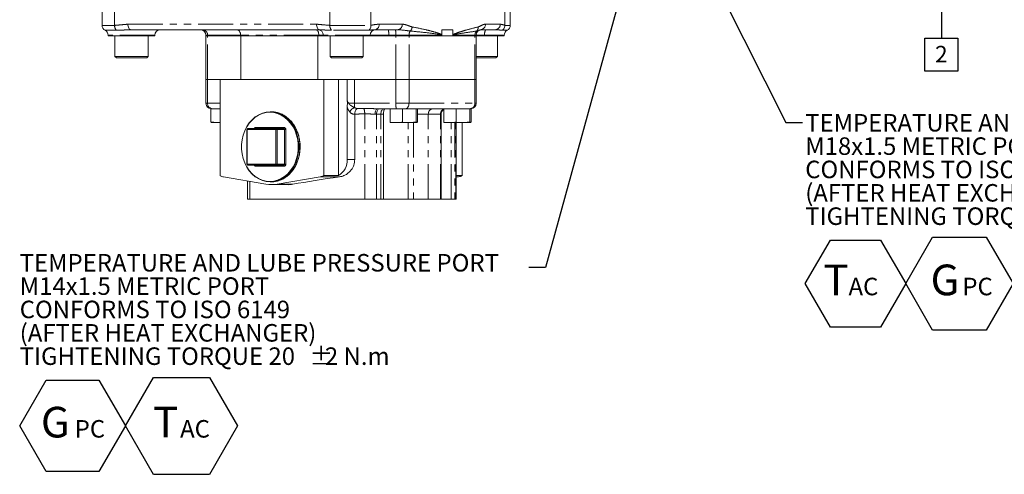
# Model space of a CAD drawing. Units: millimetres. Extents: x 11 to 1180, y 5 to 832.
# Drawn here: x 497 to 675, y 472 to 554 of the extents above; entities that cross this region are included whole.
import ezdxf

# ---------------------------------------------------------------- set-up
doc = ezdxf.new("R2010")
doc.units = ezdxf.units.MM
doc.linetypes.add('PHANTOM', pattern=[12.7, 6.35, -1.27, 1.27, -1.27, 1.27, -1.27])
doc.layers.add('SLD-0', color=7, linetype='Continuous')
doc.styles.add('SLDTEXTSTYLE0', font='TXT', dxfattribs={"width": 0.605})
doc.dimstyles.new('SLDDIMSTYLE4', dxfattribs={"dimtxt": 0, "dimasz": 3, "dimexe": 0, "dimexo": 0.0625, "dimgap": 0, "dimtad": 0, "dimtih": 1, "dimtoh": 1, "dimdec": 0, "dimrnd": 1e-09, "dimzin": 0, "dimdsep": 46, "dimtxsty": 'Standard', "dimsah": 1, "dimcen": 0.09, "dimadec": 0, "dimazin": 0, "dimtfac": 3, "dimtdec": 0, "dimtofl": 0, "dimtmove": 0, "dimatfit": 3, "dimfxl": 0, "dimfrac": 2, "dimtolj": 1, "dimtzin": 0, "dimarcsym": 0})

# ---------------------------------------------------------------- blocks, each defined once
blk = doc.blocks.new('SW_NOTE_32')
at = {"layer": 'SLD-0', "color": 0}
for p, q in [((0.51, -29.23), (5.06, -21.34)), ((5.06, -21.34), (14.16, -21.34)), ((14.16, -21.34), (18.72, -29.23)), ((18.72, -29.23), (23.58, -20.81)), ((23.58, -20.81), (33.3, -20.81)), ((33.3, -20.81), (38.16, -29.23)), ((38.16, -29.23), (42.91, -21.01)), ((42.91, -21.01), (52.4, -21.01)), ((52.4, -21.01), (57.14, -29.23)), ((5.06, -37.11), (0.51, -29.23)), ((18.72, -29.23), (14.16, -37.11)), ((23.58, -37.65), (18.72, -29.23)), ((38.16, -29.23), (33.3, -37.65)), ((42.91, -37.44), (38.16, -29.23)), ((57.14, -29.23), (52.4, -37.44)), ((14.16, -37.11), (5.06, -37.11)), ((52.4, -37.44), (42.91, -37.44)), ((33.3, -37.65), (23.58, -37.65))]:
    blk.add_line(p, q, dxfattribs=at)
at = {"layer": 'SLD-0', "color": 0, "attachment_point": 1, "style": 'SLDTEXTSTYLE0'}
for s, insert, char_height in [('TEMPERATURE AND LUBE PRESSURE PORT', (0.51, 1.52), 3.175), ('M18x1.5 METRIC PORT', (0.51, -2.71), 3.175), ('CONFORMS TO ISO 6149', (0.51, -6.94), 3.175), ('(AFTER HEAT EXCHANGER)', (0.51, -11.18), 3.175), ('TIGHTENING TORQUE 34 ', (0.51, -15.41), 3.175), ('%%p', (52.95, -15.41), 3.175), ('3 N.m', (55.79, -15.41), 3.175), ('T', (3.82, -25.77), 5.56), ('G', (23.21, -25.77), 5.56), ('Q', (41.48, -25.77), 5.56), ('AC  ', (8.35, -28.16), 3.175), ('PC ', (28.97, -28.16), 3.175), ('TP  ', (47.24, -28.16), 3.175)]:
    blk.add_mtext(s, dxfattribs=dict(at, insert=insert, char_height=char_height))
blk = doc.blocks.new('SW_NOTE_33')
at = {"layer": 'SLD-0', "color": 0}
for p, q in [((-92.22, -28.74), (-87.43, -20.45)), ((-87.43, -20.45), (-77.86, -20.45)), ((-77.86, -20.45), (-73.07, -28.74)), ((-73.07, -28.74), (-68, -19.96)), ((-68, -19.96), (-57.87, -19.96)), ((-57.87, -19.96), (-52.8, -28.74)), ((-87.43, -37.03), (-92.22, -28.74)), ((-73.07, -28.74), (-77.86, -37.03)), ((-68, -37.52), (-73.07, -28.74)), ((-52.8, -28.74), (-57.87, -37.52)), ((-77.86, -37.03), (-87.43, -37.03)), ((-57.87, -37.52), (-68, -37.52))]:
    blk.add_line(p, q, dxfattribs=at)
at = {"layer": 'SLD-0', "color": 0, "attachment_point": 1, "style": 'SLDTEXTSTYLE0'}
for s, insert, char_height in [('TEMPERATURE AND LUBE PRESSURE PORT', (-92.22, 2.42), 3.175), ('M14x1.5 METRIC PORT', (-92.22, -1.81), 3.175), ('CONFORMS TO ISO 6149', (-92.22, -6.04), 3.175), ('(AFTER HEAT EXCHANGER)', (-92.22, -10.28), 3.175), ('%%p', (-39.78, -14.51), 3.175), ('TIGHTENING TORQUE 20 ', (-92.22, -14.51), 3.175), ('2 N.m', (-36.94, -14.51), 3.175), (' G', (-90.08, -25.28), 5.556), (' T', (-69.75, -25.28), 5.556), ('PC ', (-82.26, -27.68), 3.175), ('AC  ', (-63.17, -27.68), 3.175)]:
    blk.add_mtext(s, dxfattribs=dict(at, insert=insert, char_height=char_height))
blk = doc.blocks.new('SW_DATUMTAG_7')
at = {"layer": 'SLD-0', "color": 0}
for p, q in [((-17.88, 16.01), (5.82, 16.01)), ((1.15, 16.01), (1.15, 5.3)), ((-1.85, -0.7), (-1.85, 5.3)), ((-1.85, 5.3), (4.15, 5.3)), ((4.15, 5.3), (4.15, -0.7)), ((4.15, -0.7), (-1.85, -0.7))]:
    blk.add_line(p, q, dxfattribs=at)
blk.add_solid([(2.65, 16.01), (-0.35, 16.01), (1.15, 13.01)], dxfattribs=at)
at = {"layer": 'SLD-0', "color": 0, "insert": (0, 3.87, 19.36), "char_height": 3, "attachment_point": 1, "style": 'SLDTEXTSTYLE0'}
blk.add_mtext('2', dxfattribs=at)

msp = doc.modelspace()

# ---------------------------------------------------------------- linework, layer by layer
at = {"color": 7, "linetype": 'Continuous', "lineweight": 15}
for p, q in [((511.570391, 561.32355), (511.570391, 553.118335)), ((560.251134, 553.130355), (560.251134, 561.32355)), ((584.532519, 553.130355), (584.532519, 561.32355)), ((585.49716, 553.118335), (585.49716, 561.32355)), ((560.251337, 553.118335), (560.251134, 553.130355)), ((584.532519, 553.130355), (584.53231, 553.118335)), ((512.67106, 551.331944), (512.67106, 551.248219)), ((512.67106, 551.248219), (521.137712, 551.248219)), ((513.906536, 551.248219), (513.906536, 547.501551)), ((516.821322, 552.331951), (516.665406, 552.326249)), ((550.993087, 552.331951), (516.821322, 552.331951)), ((519.906528, 547.501551), (519.906528, 551.248219)), ((521.137712, 551.248219), (521.137712, 551.331944)), ((530.376153, 551.331944), (530.376153, 551.248219)), ((530.376153, 551.248219), (530.376153, 543.293781)), ((530.67362, 551.248219), (530.376153, 551.248219)), ((536.675162, 551.248219), (530.67362, 551.248219)), ((536.675162, 551.248219), (536.675162, 551.331944)), ((550.838636, 551.248219), (536.675162, 551.248219)), ((536.675162, 543.293781), (536.675162, 551.248219)), ((550.634267, 551.248219), (536.675162, 551.248219)), ((550.634267, 543.293781), (550.634267, 551.248219)), ((550.838636, 551.248219), (551.64845, 551.248219)), ((551.64845, 551.331944), (551.64845, 551.248219)), ((551.64845, 551.248219), (560.115111, 551.248219)), ((552.881779, 551.248219), (552.881779, 547.501551)), ((558.881782, 547.501551), (558.881782, 551.248219)), ((560.115111, 551.248219), (560.115111, 551.331944)), ((560.115111, 551.248219), (563.489062, 551.248219)), ((561.036385, 552.331951), (560.960841, 552.326209)), ((565.180413, 552.331951), (561.036385, 552.331951)), ((564.781087, 551.248219), (563.489062, 551.248219)), ((567.163122, 551.248219), (564.781087, 551.248219)), ((579.106201, 551.248219), (567.163122, 551.248219)), ((573.132343, 552.331951), (573.132343, 551.363813)), ((575.09658, 552.331951), (573.132343, 552.331951)), ((575.09658, 551.363813), (575.09658, 552.331951)), ((579.327859, 551.248219), (579.106201, 551.248219)), ((579.327859, 551.248219), (579.327859, 551.331944)), ((579.327859, 543.293781), (579.327859, 551.248219)), ((579.327859, 551.248219), (580.864866, 551.248219)), ((582.77591, 552.331951), (580.116316, 552.331951)), ((580.864866, 551.248219), (584.396496, 551.248219)), ((582.871737, 552.325116), (582.77591, 552.331951)), ((583.163192, 547.501551), (583.163192, 551.248219)), ((584.396496, 551.248219), (584.396496, 551.331944)), ((513.906536, 547.501551), (514.159865, 547.248211)), ((513.906536, 547.501551), (519.906528, 547.501551)), ((519.653198, 547.248211), (519.906528, 547.501551)), ((552.881779, 547.501551), (553.135114, 547.248211)), ((552.881779, 547.501551), (558.881782, 547.501551)), ((558.628447, 547.248211), (558.881782, 547.501551)), ((579.327859, 547.501551), (583.163192, 547.501551)), ((582.909857, 547.248211), (583.163192, 547.501551)), ((514.159865, 547.248211), (519.653198, 547.248211)), ((553.135114, 547.248211), (558.628447, 547.248211)), ((579.327859, 547.248211), (582.909857, 547.248211)), ((530.376153, 543.293781), (530.376153, 539.002127)), ((530.67362, 543.293781), (530.376153, 543.293781)), ((532.980697, 543.293781), (530.67362, 543.293781)), ((532.980697, 525.83717), (532.980697, 543.293781)), ((551.720358, 543.293781), (532.980697, 543.293781)), ((551.720358, 525.881774), (551.720358, 543.293781)), ((554.029795, 543.293781), (551.720358, 543.293781)), ((555.285595, 543.293781), (554.029795, 543.293781)), ((554.391317, 525.881774), (554.391317, 543.293781)), ((555.972136, 543.293781), (555.285595, 543.293781)), ((555.972136, 539.750821), (555.972136, 543.293781)), ((557.26813, 543.293781), (555.972136, 543.293781)), ((564.781087, 543.293781), (557.26813, 543.293781)), ((567.163122, 543.293781), (564.781087, 543.293781)), ((579.106201, 543.293781), (567.163122, 543.293781)), ((579.327859, 543.293781), (579.106201, 543.293781)), ((579.327859, 539.002127), (579.327859, 543.293781)), ((531.269965, 535.603073), (531.269965, 538.00212)), ((531.37615, 538.00212), (531.269965, 538.00212)), ((531.579929, 538.00212), (531.37615, 538.00212)), ((532.980697, 538.00212), (531.579929, 538.00212)), ((542.226446, 537.447539), (542.018808, 537.447539)), ((555.972136, 528.802421), (555.972136, 538.253413)), ((557.341712, 537.031518), (557.341414, 537.007636)), ((557.341414, 537.007636), (557.341414, 528.802421)), ((564.868244, 538.00212), (561.433804, 538.00212)), ((562.516279, 521.597948), (562.516279, 537.002113)), ((563.728012, 538.00212), (563.728012, 535.582748)), ((565.884274, 538.00212), (564.868244, 538.00212)), ((565.97837, 538.00212), (565.884274, 538.00212)), ((568.468166, 538.00212), (565.97837, 538.00212)), ((565.97837, 538.00212), (565.97837, 535.596357)), ((568.468166, 538.00212), (568.468166, 535.603073)), ((568.577908, 538.00212), (568.468166, 538.00212)), ((577.039537, 538.00212), (568.577908, 538.00212)), ((568.707602, 538.00212), (568.707602, 535.596357)), ((572.964318, 521.597948), (572.964318, 537.002113)), ((573.440569, 537.845042), (573.440569, 535.582748)), ((575.690927, 538.00212), (575.690927, 535.596357)), ((578.180723, 538.00212), (577.039537, 538.00212)), ((578.180723, 538.00212), (578.180723, 535.603073)), ((578.420157, 538.00212), (578.180723, 538.00212)), ((578.420157, 538.00212), (578.420157, 535.596357)), ((531.269965, 535.603073), (532.395151, 535.504447)), ((531.389691, 535.504447), (531.269965, 535.603073)), ((532.395151, 535.504447), (531.382896, 535.504447)), ((532.395151, 535.504447), (532.980697, 535.544104)), ((532.395151, 535.504447), (532.980697, 535.504447)), ((563.728012, 535.582748), (564.4067, 535.504447)), ((564.4067, 535.504447), (563.791367, 535.504447)), ((565.216459, 535.504447), (564.4067, 535.504447)), ((567.035538, 535.504447), (565.216459, 535.504447)), ((565.97837, 535.596357), (567.035538, 535.504447)), ((567.364963, 535.504447), (567.035538, 535.504447)), ((568.574257, 535.504447), (567.364963, 535.504447)), ((568.468166, 535.603073), (568.574257, 535.504447)), ((568.605937, 535.504447), (568.574257, 535.504447)), ((573.440569, 535.582748), (574.119257, 535.504447)), ((574.119257, 535.504447), (573.503924, 535.504447)), ((574.929016, 535.504447), (574.119257, 535.504447)), ((576.748095, 535.504447), (574.929016, 535.504447)), ((575.683809, 521.597948), (575.683809, 535.504447)), ((575.688632, 528.802421), (575.688632, 535.504447)), ((575.690927, 535.596357), (576.748095, 535.504447)), ((577.077515, 535.504447), (576.748095, 535.504447)), ((576.778772, 525.881774), (576.778772, 535.504447)), ((578.286814, 535.504447), (577.077515, 535.504447)), ((578.180723, 535.603073), (578.286814, 535.504447)), ((578.318494, 535.504447), (578.286814, 535.504447)), ((537.801278, 534.264213), (537.801278, 527.930882)), ((537.967942, 534.430868), (543.155906, 534.430868)), ((543.155906, 534.430868), (544.469393, 534.430868)), ((575.688632, 528.802421), (575.683809, 528.609104)), ((543.155906, 527.764208), (537.967942, 527.764208)), ((544.469393, 527.764208), (543.155906, 527.764208)), ((533.583261, 525.641667), (541.257592, 524.32498)), ((537.890158, 524.902728), (537.890158, 521.597948)), ((542.018808, 524.747537), (542.226446, 524.747537)), ((543.29089, 524.32498), (551.062333, 525.658316)), ((554.391317, 525.881774), (551.720358, 525.881774)), ((576.778772, 525.881774), (575.683809, 525.881774)), ((575.683809, 525.583353), (576.120751, 525.658316)), ((542.274244, 524.243779), (545.147843, 524.243779)), ((538.304406, 521.597948), (537.890158, 521.597948)), ((559.131421, 521.597948), (538.304406, 521.597948)), ((561.283283, 521.597948), (559.131421, 521.597948)), ((562.05261, 521.597948), (561.283283, 521.597948)), ((562.516279, 521.597948), (562.05261, 521.597948)), ((567.021551, 521.597948), (562.516279, 521.597948)), ((567.969324, 521.597948), (567.021551, 521.597948)), ((570.657956, 521.597948), (567.969324, 521.597948)), ((572.855698, 521.597948), (570.657956, 521.597948)), ((572.964318, 521.597948), (572.855698, 521.597948)), ((574.78073, 521.597948), (572.964318, 521.597948)), ((575.446906, 521.597948), (574.78073, 521.597948)), ((575.628258, 521.597948), (575.446906, 521.597948)), ((575.683809, 521.597948), (575.628258, 521.597948))]:
    msp.add_line(p, q, dxfattribs=at)
at = {"color": 8, "linetype": 'PHANTOM', "lineweight": 0}
for p, q in [((513.844934, 553.118335), (513.844934, 561.32355)), ((552.822324, 553.118335), (552.822324, 561.32355)), ((511.570391, 553.118335), (513.844934, 553.118335)), ((516.247746, 553.331938), (550.419512, 553.331938)), ((552.822324, 553.118335), (560.251337, 553.118335)), ((561.739665, 553.331938), (565.922824, 553.331938)), ((580.999776, 553.331938), (583.684489, 553.331938)), ((584.53231, 553.118335), (585.49716, 553.118335)), ((514.16059, 552.225139), (512.120721, 552.225139)), ((521.137712, 551.331944), (512.67106, 551.331944)), ((530.67362, 551.331944), (530.376153, 551.331944)), ((536.675162, 551.331944), (530.67362, 551.331944)), ((530.67362, 551.248219), (530.67362, 551.331944)), ((530.67362, 543.293781), (530.67362, 551.248219)), ((550.838636, 551.331944), (536.675162, 551.331944)), ((551.64845, 551.331944), (550.838636, 551.331944)), ((550.838636, 551.248219), (550.838636, 551.331944)), ((560.115111, 551.331944), (551.64845, 551.331944)), ((559.859586, 552.225139), (553.137985, 552.225139)), ((563.489062, 551.331944), (560.115111, 551.331944)), ((563.489062, 551.248219), (563.489062, 551.331944)), ((564.781087, 551.331944), (563.489062, 551.331944)), ((567.163122, 551.331944), (564.781087, 551.331944)), ((564.781087, 551.248219), (564.781087, 551.331944)), ((564.781087, 543.293781), (564.781087, 551.248219)), ((567.163122, 551.248219), (567.163122, 551.331944)), ((573.125474, 551.331944), (567.163122, 551.331944)), ((567.163122, 543.293781), (567.163122, 551.248219)), ((579.106201, 551.331944), (575.102734, 551.331944)), ((579.106201, 551.248219), (579.106201, 551.331944)), ((579.327859, 551.331944), (579.106201, 551.331944)), ((579.106201, 543.293781), (579.106201, 551.248219)), ((580.864866, 551.331944), (579.327859, 551.331944)), ((579.865535, 552.226411), (579.429626, 552.089896)), ((580.864866, 551.248219), (580.864866, 551.331944)), ((584.396496, 551.331944), (580.864866, 551.331944)), ((584.946828, 552.225139), (584.020565, 552.225139)), ((530.67362, 539.002127), (530.67362, 543.293781)), ((557.26813, 539.002127), (557.26813, 543.293781)), ((564.781087, 539.002127), (564.781087, 543.293781)), ((567.163122, 539.002127), (567.163122, 543.293781)), ((579.106201, 539.002127), (579.106201, 543.293781)), ((530.376153, 539.002127), (530.67362, 539.002127)), ((530.67362, 539.002127), (532.980697, 539.002127)), ((556.267383, 539.002127), (557.26813, 539.002127)), ((557.26813, 539.002127), (564.781087, 539.002127)), ((564.781087, 539.002127), (567.163122, 539.002127)), ((567.163122, 539.002127), (579.106201, 539.002127)), ((579.106201, 539.002127), (579.327859, 539.002127)), ((559.131421, 521.597948), (559.131421, 537.07944)), ((561.283283, 537.002113), (561.009106, 537.002113)), ((561.283283, 521.597948), (561.283283, 537.002113)), ((562.05261, 537.002113), (561.283283, 537.002113)), ((562.516279, 537.002113), (562.05261, 537.002113)), ((562.05261, 521.597948), (562.05261, 537.002113)), ((570.657956, 537.002113), (568.707602, 537.002113)), ((570.657956, 521.597948), (570.657956, 537.002113)), ((572.855698, 537.002113), (570.657956, 537.002113)), ((572.855698, 521.597948), (572.855698, 537.002113)), ((572.964318, 537.002113), (572.855698, 537.002113)), ((567.021551, 521.597948), (567.021551, 535.504447)), ((567.969324, 535.504447), (567.969324, 521.597948)), ((574.78073, 521.597948), (574.78073, 535.504447)), ((575.446906, 535.504447), (575.446906, 521.597948)), ((575.628258, 521.597948), (575.628258, 535.504447)), ((537.872346, 534.264213), (537.801278, 534.264213)), ((537.872346, 534.264213), (537.872346, 527.930882)), ((543.06031, 534.264213), (537.872346, 534.264213)), ((539.377031, 534.597543), (544.564989, 534.597543)), ((543.06031, 527.930882), (543.06031, 534.264213)), ((543.29243, 534.264213), (543.06031, 534.264213)), ((543.29243, 534.264213), (543.29243, 527.930882)), ((544.605923, 534.264213), (543.29243, 534.264213)), ((544.605923, 527.930882), (544.605923, 534.264213)), ((544.838043, 534.264213), (544.605923, 534.264213)), ((544.838043, 534.264213), (544.838043, 527.930882)), ((537.872346, 527.930882), (537.801278, 527.930882)), ((537.872346, 527.930882), (543.06031, 527.930882)), ((543.29243, 527.930882), (543.06031, 527.930882)), ((543.29243, 527.930882), (544.605923, 527.930882)), ((544.838043, 527.930882), (544.605923, 527.930882)), ((557.341414, 528.802421), (555.972136, 528.802421)), ((575.688632, 528.802421), (575.683809, 528.802421)), ((544.564989, 527.597533), (539.377031, 527.597533)), ((538.304406, 521.597948), (538.304406, 524.831659)), ((546.121028, 524.32498), (543.29089, 524.32498)), ((554.56045, 525.658316), (551.062333, 525.658316)), ((576.120751, 525.658316), (575.683809, 525.658316))]:
    msp.add_line(p, q, dxfattribs=at)
at = {"color": 8, "linetype": 'PHANTOM', "lineweight": 0, "flags": 128}
for points in [[(516.821322, 552.331951), (516.709424, 552.351163), (516.601828, 552.408066), (516.502666, 552.500473), (516.415742, 552.624828), (516.344415, 552.776363), (516.291407, 552.949256), (516.258763, 553.136852), (516.247746, 553.331938)], [(550.993087, 552.331951), (550.881189, 552.351163), (550.773588, 552.408066), (550.674426, 552.500473), (550.587507, 552.624828), (550.516175, 552.776363), (550.463172, 552.949256), (550.430533, 553.136852), (550.419512, 553.331938)], [(550.838636, 551.331944), (550.827615, 551.52703), (550.794976, 551.714626), (550.741968, 551.887519), (550.670636, 552.039054), (550.583722, 552.163409), (550.484555, 552.255816), (550.376959, 552.312718), (550.265056, 552.331951)], [(567.163122, 539.002127), (567.150381, 538.807021), (567.112647, 538.619426), (567.051373, 538.446552), (566.96891, 538.295017), (566.868427, 538.170642), (566.753787, 538.078235), (566.629397, 538.021333), (566.50003, 538.00212)], [(561.009106, 537.002113), (561.017267, 537.197199), (561.041437, 537.384795), (561.080681, 537.557688), (561.133496, 537.709223), (561.197854, 537.833578), (561.271277, 537.926005), (561.350949, 537.982908), (561.433804, 538.00212)], [(561.283283, 537.002113), (561.293102, 537.197199), (561.322185, 537.384795), (561.369411, 537.557688), (561.432965, 537.709223), (561.510411, 537.833578), (561.598765, 537.926005), (561.694634, 537.982908), (561.794333, 538.00212)], [(562.05261, 537.002113), (562.062916, 537.197199), (562.093439, 537.384795), (562.143, 537.557688), (562.209698, 537.709223), (562.290974, 537.833578), (562.383699, 537.926005), (562.484311, 537.982908), (562.588942, 538.00212)], [(537.872346, 534.264213), (537.874184, 534.296718), (537.879623, 534.32799), (537.888459, 534.356799), (537.900346, 534.382052), (537.914835, 534.402794), (537.93136, 534.418192), (537.949291, 534.427669), (537.967942, 534.430868)], [(539.281435, 534.430868), (539.300081, 534.434087), (539.318017, 534.443564), (539.334543, 534.458962), (539.349032, 534.479684), (539.360918, 534.504937), (539.369754, 534.533766), (539.375193, 534.565018), (539.377031, 534.597543)], [(543.06031, 534.264213), (543.062148, 534.296718), (543.067587, 534.32799), (543.076418, 534.356799), (543.088309, 534.382052), (543.102793, 534.402794), (543.119323, 534.418192), (543.137254, 534.427669), (543.155906, 534.430868)], [(544.469393, 534.430868), (544.488045, 534.434087), (544.505981, 534.443564), (544.522506, 534.458962), (544.53699, 534.479684), (544.548881, 534.504937), (544.557713, 534.533766), (544.563156, 534.565018), (544.564989, 534.597543)], [(537.967942, 527.764208), (537.949291, 527.767407), (537.93136, 527.776904), (537.914835, 527.792301), (537.900346, 527.813024), (537.888459, 527.838276), (537.879623, 527.867085), (537.874184, 527.898358), (537.872346, 527.930882)], [(543.155906, 527.764208), (543.137254, 527.767407), (543.119323, 527.776904), (543.102793, 527.792301), (543.088309, 527.813024), (543.076418, 527.838276), (543.067587, 527.867085), (543.062148, 527.898358), (543.06031, 527.930882)], [(539.377031, 527.597533), (539.375193, 527.630058), (539.369754, 527.66133), (539.360918, 527.690139), (539.349032, 527.715392), (539.334543, 527.736114), (539.318017, 527.751512), (539.300081, 527.761009), (539.281435, 527.764208)], [(544.564989, 527.597533), (544.563156, 527.630058), (544.557713, 527.66133), (544.548881, 527.690139), (544.53699, 527.715392), (544.522506, 527.736114), (544.505981, 527.751512), (544.488045, 527.761009), (544.469393, 527.764208)]]:
    msp.add_lwpolyline(points, dxfattribs=at)
at = {"color": 7, "linetype": 'Continuous', "lineweight": 15, "flags": 128}
for points in [[(542.018808, 524.747537), (541.310521, 524.806685), (540.615432, 524.983015), (539.946479, 525.27325), (539.316135, 525.671985), (538.736132, 526.17177), (538.217283, 526.763327), (537.769245, 527.435627), (537.400372, 528.176135), (537.117533, 528.971063), (536.925989, 529.805587), (536.82932, 530.664192), (536.82932, 531.530884), (536.925989, 532.389488), (537.117533, 533.224033), (537.400372, 534.01896), (537.769245, 534.759468), (538.217283, 535.431749), (538.736132, 536.023306), (539.316135, 536.52311), (539.946479, 536.921826), (540.615432, 537.212061), (541.310521, 537.388391), (542.018808, 537.447539), (542.727095, 537.388391), (543.422189, 537.212061), (544.091137, 536.921826), (544.721486, 536.52311), (545.301484, 536.023306), (545.820338, 535.431749), (546.268371, 534.759468), (546.637244, 534.01896), (546.920088, 533.224033), (547.111628, 532.389488), (547.208296, 531.530884), (547.208296, 530.664192), (547.111628, 529.805587), (546.920088, 528.971063), (546.637244, 528.176135), (546.268371, 527.435627), (545.820338, 526.763327), (545.301484, 526.17177), (544.721486, 525.671985), (544.091137, 525.27325), (543.422189, 524.983015), (542.727095, 524.806685), (542.018808, 524.747537)], [(541.97101, 524.830884), (542.670004, 524.889237), (543.355974, 525.063263), (544.016145, 525.349683), (544.638219, 525.743173), (545.210607, 526.236422), (545.722651, 526.820209), (546.164803, 527.483669), (546.528838, 528.214461), (546.807967, 528.998958), (546.996993, 529.822555), (547.092395, 530.669894), (547.092395, 531.525201), (546.996993, 532.372541), (546.807967, 533.196118), (546.528838, 533.980615), (546.164803, 534.711407), (545.722651, 535.374867), (545.210607, 535.958674), (544.638219, 536.451903), (544.016145, 536.845393), (543.355974, 537.131833), (542.670004, 537.305839), (541.97101, 537.364211), (541.272021, 537.305839), (540.586046, 537.131833), (539.925875, 536.845393), (539.303802, 536.451903), (538.731413, 535.958674), (538.219375, 535.374867), (537.777217, 534.711407), (537.413182, 533.980615), (537.134053, 533.196118), (536.945027, 532.372541), (536.849625, 531.525201), (536.849625, 530.669894), (536.945027, 529.822555), (537.134053, 528.998958), (537.413182, 528.214461), (537.777217, 527.483669), (538.219375, 526.820209), (538.731413, 526.236422), (539.303802, 525.743173), (539.925875, 525.349683), (540.586046, 525.063263), (541.272021, 524.889237), (541.97101, 524.830884)], [(542.226446, 524.747537), (542.934728, 524.806685), (543.629822, 524.983015), (544.29877, 525.27325), (544.929119, 525.671985), (545.509122, 526.17177), (546.02797, 526.763327), (546.476004, 527.435627), (546.844882, 528.176135), (547.127721, 528.971063), (547.31926, 529.805587), (547.415934, 530.664192), (547.415934, 531.530884), (547.31926, 532.389488), (547.127721, 533.224033), (546.844882, 534.01896), (546.476004, 534.759468), (546.02797, 535.431749), (545.509122, 536.023306), (544.929119, 536.52311), (544.29877, 536.921826), (543.629822, 537.212061), (542.934728, 537.388391), (542.226446, 537.447539), (542.226446, 537.447539)]]:
    msp.add_lwpolyline(points, dxfattribs=at)
at = {"color": 7, "linetype": 'Continuous', "lineweight": 15}
for centre, radius, start, end in [((512.570392, 553.118334), 1, 180, 243.27766506), ((584.497161, 553.118334), 1, 296.72233494, 0), ((511.671058, 551.331941), 1, 0, 63.27766506), ((522.137716, 551.331941), 1, 90, 180), ((529.376151, 551.331941), 1, 0, 90), ((550.64845, 551.331941), 1, 0, 90), ((561.115109, 551.331941), 1, 90, 180), ((580.327858, 551.331941), 1, 117.88603678, 180), ((585.396496, 551.331941), 1, 116.72233494, 180), ((531.376151, 539.002118), 1, 180, 270), ((578.327858, 539.002118), 1, 270, 0), ((573.964317, 537.002118), 1, 137.82151024, 180), ((537.967943, 534.264208), 0.166667, 90, 180), ((537.967943, 527.930875), 0.166667, 180, 270), ((552.724772, 528.671941), 3.249985, 300.84954928, 2.30093728), ((533.96606, 527.847833), 2.23913, 243.89198739, 260.15642804), ((542.274241, 530.651102), 6.407292, 260.8702562, 279.1297438), ((550.676811, 527.874163), 2.249134, 279.86974286, 297.64404595), ((575.735246, 527.874092), 2.249061, 279.86964488, 297.6444073)]:
    msp.add_arc(centre, radius, start, end, dxfattribs=at)
at = {"color": 8, "linetype": 'PHANTOM', "lineweight": 0}
for centre, radius, start, end in [((515.060753, 553.045632), 1.21799, 176.57793281, 222.34899587), ((554.038131, 553.045633), 1.217979, 176.57795226, 222.3495429), ((560.856749, 553.205585), 0.891912, 281.61917449, 8.14421108), ((565.029292, 553.21973), 0.900549, 279.660479, 7.15764469), ((566.496871, 552.925818), 1.22598, 317.01243566, 356.35459333), ((578.698527, 552.770136), 0.998615, 317.0638495, 4.46446833), ((580.054224, 553.277057), 0.947144, 273.75884979, 3.32179552), ((582.72792, 553.288311), 0.957563, 272.87271262, 2.61133596), ((529.718032, 551.37659), 0.956631, 357.32502374, 87.0471442), ((560.554983, 551.580022), 2.944548, 355.16710028, 14.79509987), ((561.84723, 551.580056), 2.944329, 355.16608656, 14.7955487), ((568.42187, 551.363097), 1.259134, 144.74461469, 181.41772142), ((580.138463, 551.339449), 1.032289, 133.36671189, 180.41658551), ((582.49749, 551.57507), 1.650628, 152.70698668, 188.47009765), ((531.629197, 538.95747), 0.956619, 177.32433703, 267.04783092), ((565.0415, 538.937978), 7.773635, 179.52718022, 185.34902792), ((567.714965, 538.754031), 2.944349, 175.16643148, 194.79576867), ((578.139803, 538.968427), 0.966985, 272.14603188, 1.99719085), ((557.704518, 536.890464), 1.382802, 106.93538118, 157.28223149), ((556.461865, 537.174417), 2.671245, 357.96240495, 18.9250269), ((571.577511, 537.084369), 0.923227, 96.24343151, 185.11161199), ((573.804701, 537.053477), 0.950392, 93.47585577, 183.09803735), ((539.391935, 534.325311), 0.272639, 93.13369864, 157.22168976), ((543.139189, 534.277925), 0.153854, 354.88691716, 83.76216323), ((544.452673, 534.277918), 0.153861, 354.88990279, 83.76122134), ((544.53152, 534.291622), 0.307746, 354.89032868, 83.75642515), ((543.139166, 527.917171), 0.153876, 276.24530711, 5.1123091), ((544.452651, 527.917178), 0.153884, 276.24624714, 5.10932538), ((544.531519, 527.903457), 0.307749, 276.24376733, 5.11282702), ((539.392028, 527.869896), 0.272775, 202.79628205, 266.84832956)]:
    msp.add_arc(centre, radius, start, end, dxfattribs=at)
at = {"color": 7, "linetype": 'Continuous', "lineweight": 15}
for centre, major_axis, ratio, start_param, end_param in [((535.882095, 551.331941), (0, 1), 0.7930677375, 4.7123889804, 6.2831853072), ((564.071411, 524.490875), (29.632075, 3.433388), 0.0795498148, 1.8883168118, 2.2122871672)]:
    msp.add_ellipse(centre, major_axis=major_axis, ratio=ratio, start_param=start_param, end_param=end_param, dxfattribs=at)
at = {"color": 8, "linetype": 'PHANTOM', "lineweight": 0}
for centre, major_axis, ratio, start_param, end_param in [((557.243147, 539.002118), (0, 2), 0.6623092649, 2.4796748356, 3.2158472476), ((558.062299, 539.002118), (1.237463, 0), 0.8081052772, 4.0504711623, 4.4956260371)]:
    msp.add_ellipse(centre, major_axis=major_axis, ratio=ratio, start_param=start_param, end_param=end_param, dxfattribs=at)
for points, knots in [([(513.844934, 553.118335), (514.245445, 553.15169), (515.046648, 553.218414), (515.84732, 553.294091), (516.247746, 553.331938)], [0, 0, 0, 0, 0.4998874924, 1, 1, 1, 1]), ([(550.419512, 553.331938), (550.819936, 553.294091), (551.620606, 553.218414), (552.421811, 553.15169), (552.822324, 553.118335)], [0, 0, 0, 0, 0.5001111278, 1, 1, 1, 1]), ([(560.251134, 553.130355), (560.499752, 553.179215), (560.997298, 553.276996), (561.492107, 553.313616), (561.739665, 553.331938)], [0, 0, 0, 0, 0.499690059, 1, 1, 1, 1]), ([(565.922824, 553.331938), (566.075682, 553.320136), (566.383937, 553.296336), (566.832942, 553.147578), (567.274127, 552.964379), (567.571564, 552.886721), (567.720371, 552.847869)], [0, 0, 0, 0, 0.2475899359, 0.4992894309, 0.7494955789, 1, 1, 1, 1]), ([(567.720371, 552.847869), (568.578967, 552.675588), (569.849716, 552.420608), (571.450217, 552.017221), (572.293762, 551.767673), (572.784019, 551.585894), (572.924368, 551.523563), (573.004489, 551.480995), (573.056199, 551.447904), (573.092982, 551.417742), (573.118061, 551.392297), (573.129055, 551.370371), (573.132343, 551.363813)], [0, 0, 0, 0, 0.4543922256, 0.6725143402, 0.8905745635, 0.935368687, 0.9586494068, 0.973558043, 0.9835155679, 0.9902964122, 0.9970975571, 1, 1, 1, 1]), ([(575.09658, 551.363813), (575.096807, 551.364377), (575.099615, 551.371357), (575.110967, 551.392123), (575.134002, 551.417931), (575.169259, 551.447828), (575.218356, 551.48103), (575.294394, 551.523546), (575.426911, 551.585905), (575.886333, 551.767654), (576.651846, 552.017229), (578.038974, 552.420602), (579.026726, 552.675586), (579.694112, 552.847869)], [0, 0, 0, 0, 0.0002349062, 0.00290382754, 0.00970495649, 0.01648571121, 0.02644353814, 0.0413521101, 0.06463302971, 0.10942683089, 0.32748662687, 0.54560882803, 1, 1, 1, 1]), ([(579.694112, 552.847869), (579.805873, 552.886799), (580.030023, 552.964877), (580.352055, 553.147651), (580.675551, 553.296074), (580.891295, 553.319939), (580.999776, 553.331938)], [0, 0, 0, 0, 0.2508319721, 0.503072546, 0.750133251, 1, 1, 1, 1]), ([(583.684489, 553.331938), (583.876943, 553.301061), (584.164593, 553.25491), (584.441033, 553.161326), (584.532519, 553.130355)], [0, 0, 0, 0, 0.6690554328, 1, 1, 1, 1]), ([(516.665406, 552.326249), (516.405197, 552.318472), (515.830523, 552.301297), (514.984333, 552.237829), (514.431661, 552.229315), (514.16059, 552.225139)], [0, 0, 0, 0, 0.2965763808, 0.6549906417, 1, 1, 1, 1]), ([(553.137985, 552.225139), (552.870836, 552.229673), (552.333139, 552.238797), (551.627501, 552.305942), (551.200747, 552.323437), (550.993087, 552.331951)], [0, 0, 0, 0, 0.3364062223, 0.6770926427, 1, 1, 1, 1]), ([(560.960841, 552.326209), (560.80873, 552.315784), (560.478735, 552.293167), (560.076442, 552.248966), (559.859586, 552.225139)], [0, 0, 0, 0, 0.4609515359, 1, 1, 1, 1]), ([(567.393678, 552.089896), (567.010816, 552.141369), (566.323651, 552.233751), (565.531297, 552.301811), (565.180413, 552.331951)], [0, 0, 0, 0, 0.5571621338, 1, 1, 1, 1]), ([(573.125474, 551.331944), (573.125368, 551.333435), (573.125216, 551.335581), (573.123817, 551.34036), (573.121362, 551.344617), (573.115925, 551.351277), (573.10196, 551.362844), (573.077444, 551.375226), (573.039656, 551.390074), (572.986511, 551.406631), (572.903793, 551.427833), (572.758742, 551.459064), (571.861018, 551.619209), (570.126024, 551.83138), (568.315888, 552.002643), (567.393678, 552.089896)], [0, 0, 0, 0, 0.0005028139, 0.0007234083, 0.0017897163, 0.0024586538, 0.0045498154, 0.0105751256, 0.0169489778, 0.0265526889, 0.0411612161, 0.0642065094, 0.108853324, 0.5459874474, 1, 1, 1, 1]), ([(579.429626, 552.089896), (578.833238, 552.002643), (577.662633, 551.83138), (576.23917, 551.619208), (575.43744, 551.459064), (575.306051, 551.427833), (575.230564, 551.40663), (575.181821, 551.390075), (575.147062, 551.375226), (575.124443, 551.362844), (575.111237, 551.350981), (575.106233, 551.344189), (575.103817, 551.339191), (575.102821, 551.334799), (575.102756, 551.332657), (575.102734, 551.331944)], [0, 0, 0, 0, 0.4540113572, 0.8911441203, 0.9357910732, 0.9588360094, 0.9734443494, 0.9830486107, 0.9894222587, 0.9954473799, 0.9975386191, 0.9984312735, 0.9992757594, 0.999759034, 1, 1, 1, 1]), ([(584.020565, 552.225139), (583.876171, 552.242717), (583.532021, 552.284612), (583.114235, 552.31024), (582.871737, 552.325116)], [0, 0, 0, 0, 0.4195654028, 1, 1, 1, 1]), ([(556.267383, 539.002127), (556.26951, 538.980767), (556.273444, 538.941262), (556.30369, 538.877403), (556.381981, 538.773618), (556.562982, 538.630647), (556.882993, 538.429427), (557.145335, 538.294017), (557.301717, 538.213299)], [0, 0, 0, 0, 0.0441769467, 0.0817067701, 0.1493444842, 0.3301533901, 0.6007059758, 1, 1, 1, 1]), ([(556.428996, 537.424492), (556.314945, 537.579884), (556.139208, 537.819321), (556.015544, 538.14063), (555.972136, 538.253413)], [0, 0, 0, 0, 0.6489876512, 1, 1, 1, 1]), ([(559.131421, 537.07944), (558.860522, 537.072446), (558.261102, 537.05697), (557.667206, 537.040529), (557.341712, 537.031518)], [0, 0, 0, 0, 0.451934161, 1, 1, 1, 1]), ([(557.796158, 538.025525), (557.912838, 538.027094), (558.30988, 538.032434), (558.707759, 538.037328), (558.988712, 538.040784)], [0, 0, 0, 0, 0.29387342, 1, 1, 1, 1]), ([(558.988712, 538.040784), (559.374668, 538.039078), (560.191924, 538.035467), (561.00481, 538.013639), (561.433804, 538.00212)], [0, 0, 0, 0, 0.47225761695, 1, 1, 1, 1]), ([(561.009106, 537.002113), (560.680825, 537.025137), (560.072914, 537.067773), (559.428049, 537.075764), (559.131421, 537.07944)], [0, 0, 0, 0, 0.54001615975, 1, 1, 1, 1])]:
    msp.add_open_spline(points, degree=3, knots=knots, dxfattribs=at)
at = {"color": 7, "linetype": 'Continuous', "lineweight": 15}
for points, knots in [([(559.859586, 552.225139), (559.861352, 552.226328), (559.882242, 552.24039), (559.975659, 552.311082), (560.116246, 552.482088), (560.237656, 552.780897), (560.246777, 553.00585), (560.251337, 553.118335)], [0, 0, 0, 0, 0.0071907621, 0.0850420275, 0.3909060397, 0.6954303726, 1, 1, 1, 1]), ([(584.53231, 553.118335), (584.518692, 553.00585), (584.491457, 552.780897), (584.330636, 552.48209), (584.158307, 552.311081), (584.04732, 552.240391), (584.02265, 552.226328), (584.020565, 552.225139)], [0, 0, 0, 0, 0.30457037158, 0.60909564277, 0.9149597592, 0.99281007368, 1, 1, 1, 1]), ([(573.132343, 551.363813), (573.132032, 551.357334), (573.131533, 551.346958), (573.128095, 551.336553), (573.125984, 551.332841), (573.125474, 551.331944)], [0, 0, 0, 0, 0.55769541789, 0.89317547447, 1, 1, 1, 1]), ([(575.102734, 551.331944), (575.102276, 551.332841), (575.099921, 551.337461), (575.097131, 551.34831), (575.096764, 551.358621), (575.09658, 551.363813)], [0, 0, 0, 0, 0.10684379512, 0.55029117216, 1, 1, 1, 1]), ([(579.871999, 552.220331), (579.911435, 552.241093), (580.017705, 552.297039), (580.116808, 552.330034), (580.118272, 552.330169), (580.118852, 552.330222)], [0, 0, 0, 0, 0.2627539709, 0.7080598802, 1, 1, 1, 1]), ([(555.972136, 539.750821), (555.978657, 539.633631), (555.990135, 539.427366), (556.099984, 539.16877), (556.207952, 539.048985), (556.266133, 539.003112), (556.267383, 539.002127)], [0, 0, 0, 0, 0.4115004288, 0.7242795812, 0.9940783459, 1, 1, 1, 1]), ([(555.972136, 538.253413), (555.984216, 538.502985), (556.008376, 539.002121), (555.984216, 539.501256), (555.972136, 539.750821)], [0, 0, 0, 0, 0.5000066239, 1, 1, 1, 1]), ([(542.245127, 524.753756), (542.275469, 524.751899), (542.529572, 524.736347), (543.007941, 524.807731), (543.665989, 524.973968), (544.300264, 525.251892), (544.900073, 525.623908), (545.455612, 526.087437), (545.957672, 526.633918), (546.397912, 527.254574), (546.768999, 527.939049), (547.064754, 528.676002), (547.280246, 529.453182), (547.411918, 530.257682), (547.457561, 531.076162), (547.416431, 531.895058), (547.289156, 532.700792), (547.077836, 533.480005), (546.785913, 534.219765), (546.418164, 534.907764), (545.980672, 535.532561), (545.48065, 536.083698), (544.926414, 536.551938), (544.327261, 536.929407), (543.693206, 537.210048), (543.046549, 537.385034), (542.55346, 537.443419), (542.283812, 537.446816), (542.226446, 537.447539)], [0, 0, 0, 0, 0.005557604, 0.0465421343, 0.0875241567, 0.1285169884, 0.1695318015, 0.210573939, 0.2516432638, 0.292734834, 0.3338429091, 0.3749631035, 0.416090939, 0.4572225577, 0.4983581631, 0.5394969966, 0.580637892, 0.6217808533, 0.6629251794, 0.7040686091, 0.7452093144, 0.7863421959, 0.8274595891, 0.8685558127, 0.9096231678, 0.9506591498, 0.9895029802, 1, 1, 1, 1]), ([(557.341712, 537.031518), (557.347866, 537.130038), (557.360158, 537.326817), (557.428804, 537.589768), (557.546549, 537.834301), (557.67953, 537.967059), (557.772329, 538.015482), (557.795593, 538.025287), (557.796158, 538.025525)], [0, 0, 0, 0, 0.1924410491, 0.3843716387, 0.5893612452, 0.8972206995, 0.9975056384, 1, 1, 1, 1]), ([(562.515718, 537.002113), (562.515744, 537.003027), (562.519494, 537.132769), (562.536511, 537.390064), (562.601289, 537.720931), (562.71088, 537.940702), (562.820238, 538.000781), (562.880386, 538.00203), (562.88475, 538.00212)], [0, 0, 0, 0, 0.0019281484, 0.273716634, 0.5441381864, 0.7808738902, 0.9840996587, 1, 1, 1, 1]), ([(573.228346, 537.669208), (573.240656, 537.685898), (573.325263, 537.80061), (573.537944, 537.950015), (573.771398, 537.985085), (573.884792, 538.00212)], [0, 0, 0, 0, 0.08051546, 0.5533818422, 1, 1, 1, 1]), ([(563.791367, 535.504447), (563.78686, 535.508501), (563.765677, 535.527553), (563.744602, 535.558435), (563.728012, 535.582748)], [0, 0, 0, 0, 0.2127542727, 1, 1, 1, 1]), ([(565.216459, 535.504447), (565.331229, 535.513758), (565.58599, 535.534424), (565.83922, 535.574394), (565.97837, 535.596357)], [0, 0, 0, 0, 0.4504984601, 1, 1, 1, 1]), ([(567.364963, 535.504447), (567.57704, 535.513986), (567.946032, 535.530582), (568.312376, 535.581444), (568.468166, 535.603073)], [0, 0, 0, 0, 0.5747459083, 1, 1, 1, 1]), ([(568.605937, 535.504447), (568.62603, 535.513744), (568.660024, 535.529474), (568.693793, 535.576945), (568.707602, 535.596357)], [0, 0, 0, 0, 0.5910739082, 1, 1, 1, 1]), ([(573.503924, 535.504447), (573.499417, 535.508501), (573.478234, 535.527553), (573.457159, 535.558435), (573.440569, 535.582748)], [0, 0, 0, 0, 0.2127529453, 1, 1, 1, 1]), ([(574.929016, 535.504447), (575.043784, 535.513758), (575.298543, 535.534425), (575.551775, 535.574394), (575.690927, 535.596357)], [0, 0, 0, 0, 0.4504945456, 1, 1, 1, 1]), ([(577.077515, 535.504447), (577.289593, 535.513986), (577.658586, 535.530582), (578.024932, 535.581444), (578.180723, 535.603073)], [0, 0, 0, 0, 0.5747460661, 1, 1, 1, 1]), ([(578.318494, 535.504447), (578.338587, 535.513744), (578.372582, 535.529474), (578.406349, 535.576945), (578.420157, 535.596357)], [0, 0, 0, 0, 0.5910756901, 1, 1, 1, 1]), ([(557.341414, 528.802421), (557.307812, 528.462881), (557.240652, 527.784251), (556.725713, 526.872914), (556.063236, 526.24526), (555.319403, 525.825583), (554.831384, 525.718027), (554.56045, 525.658316)], [0, 0, 0, 0, 0.2184487122, 0.4366075822, 0.6625603775, 0.8126635387, 1, 1, 1, 1]), ([(546.121028, 524.32498), (545.793617, 524.271408), (545.463658, 524.217418), (545.150298, 524.244208), (545.147878, 524.244414)], [0, 0, 0, 0, 0.99227634302, 1, 1, 1, 1])]:
    msp.add_open_spline(points, degree=3, knots=knots, dxfattribs=at)

# ---------------------------------------------------------------- block references
at = {"layer": 'SLD-0'}
for name, p in [('SW_DATUMTAG_7', (662.434526, 545.528057)), ('SW_NOTE_32', (638.407861, 535.530111)), ('SW_NOTE_33', (588.873102, 509.253533))]:
    msp.add_blockref(name, p, dxfattribs=at)

# ---------------------------------------------------------------- leaders
for points in [[(612.178563, 581.574417), (635.407861, 535.530111), (638.407861, 535.530111)], [(607.827322, 567.184914), (591.873102, 509.253533), (588.873102, 509.253533)]]:
    msp.add_leader(points, dimstyle='SLDDIMSTYLE4', dxfattribs=at)

doc.saveas('drawing.dxf')
